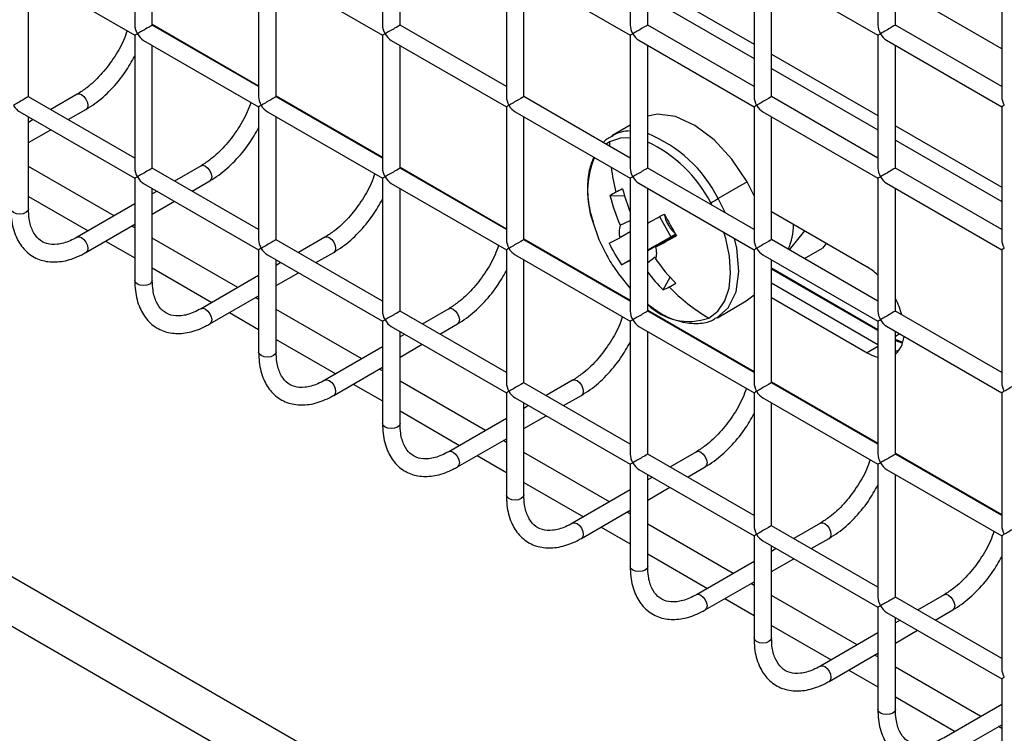
# Model space of a CAD drawing. Units: millimetres. Extents: x -1785 to 3274, y -834 to 2476.
# Drawn here: x 2412 to 2468, y 1980 to 2020 of the extents above; entities that cross this region are included whole.
import ezdxf

# ---------------------------------------------------------------- set-up
doc = ezdxf.new("R2010")
doc.units = ezdxf.units.MM

msp = doc.modelspace()

# ---------------------------------------------------------------- linework, layer by layer
at = {"color": 8, "linetype": 'Continuous', "lineweight": 25}
for p, q in [((2941.307, 1682.449), (2261.479, 2074.906)), ((2941.307, 1679.618), (2260.958, 2072.375)), ((2467.793, 2018.588), (2461.722, 2022.093)), ((2419.296, 2019.984), (2425.367, 2016.479)), ((2426.367, 2015.902), (2432.438, 2012.397)), ((2445.406, 2013.27), (2445.199, 2013.144)), ((2445.406, 2013.27), (2445.406, 2013.024)), ((2433.438, 2011.82), (2439.509, 2008.315)), ((2412.224, 2010.153), (2415.631, 2008.186)), ((2451.256, 2009.647), (2451.176, 2009.792)), ((2452.024, 2009.204), (2451.604, 2010.035)), ((2448.821, 2008.612), (2448.733, 2008.565)), ((2416.631, 2007.609), (2418.296, 2006.648)), ((2440.509, 2007.738), (2446.58, 2004.233)), ((2419.296, 2006.071), (2422.702, 2004.104)), ((2423.702, 2003.527), (2425.367, 2002.566)), ((2447.58, 2003.656), (2453.651, 2000.151)), ((2426.367, 2001.988), (2429.773, 2000.022)), ((2461.974, 2002.305), (2461.722, 2002.159)), ((2460.722, 2001.581), (2460.108, 2001.227)), ((2454.651, 1999.573), (2460.722, 1996.069)), ((2430.773, 1999.445), (2432.438, 1998.484)), ((2433.438, 1997.906), (2436.844, 1995.94)), ((2437.844, 1995.363), (2439.509, 1994.402)), ((2461.722, 1995.491), (2467.793, 1991.987)), ((2440.509, 1993.824), (2443.915, 1991.858)), ((2444.915, 1991.281), (2446.58, 1990.32)), ((2447.58, 1989.742), (2450.986, 1987.776)), ((2451.986, 1987.198), (2453.651, 1986.238)), ((2454.651, 1985.66), (2458.057, 1983.694)), ((2459.057, 1983.116), (2460.722, 1982.156)), ((2461.722, 1981.578), (2465.128, 1979.612))]:
    msp.add_line(p, q, dxfattribs=at)
at = {"color": 7, "linetype": 'Continuous', "lineweight": 25}
for p, q in [((2418.296, 2027.52), (2418.296, 2019.932)), ((2432.438, 2027.522), (2432.438, 2019.934)), ((2446.58, 2027.523), (2446.58, 2019.935)), ((2460.722, 2027.524), (2460.722, 2019.936)), ((2419.296, 2019.932), (2419.296, 2026.943)), ((2433.438, 2019.934), (2433.438, 2026.944)), ((2447.58, 2019.935), (2447.58, 2026.946)), ((2461.722, 2019.936), (2461.722, 2026.947)), ((2425.367, 2023.438), (2425.367, 2015.85)), ((2439.509, 2023.44), (2439.509, 2015.852)), ((2453.651, 2023.441), (2453.651, 2015.853)), ((2467.793, 2023.442), (2467.793, 2015.854)), ((2411.725, 2023.148), (2418.296, 2019.355)), ((2412.224, 2015.849), (2412.224, 2022.86)), ((2425.867, 2023.15), (2432.438, 2019.356)), ((2426.367, 2015.85), (2426.367, 2022.861)), ((2440.009, 2023.151), (2446.58, 2019.358)), ((2440.509, 2015.852), (2440.509, 2022.862)), ((2454.151, 2023.152), (2460.722, 2019.359)), ((2454.651, 2015.853), (2454.651, 2022.864)), ((2447.58, 2022.356), (2453.651, 2018.851)), ((2447.58, 2021.539), (2453.651, 2018.034)), ((2425.367, 2016.428), (2419.296, 2019.932)), ((2439.509, 2016.429), (2433.438, 2019.934)), ((2453.651, 2016.43), (2447.58, 2019.935)), ((2467.793, 2016.432), (2461.722, 2019.936)), ((2418.296, 2019.355), (2418.296, 2011.767)), ((2432.438, 2019.356), (2432.438, 2011.768)), ((2446.58, 2019.358), (2446.58, 2011.77)), ((2460.722, 2019.359), (2460.722, 2011.771)), ((2418.796, 2019.066), (2425.367, 2015.273)), ((2419.296, 2011.767), (2419.296, 2018.778)), ((2432.938, 2019.068), (2439.509, 2015.274)), ((2433.438, 2011.768), (2433.438, 2018.779)), ((2447.08, 2019.069), (2453.651, 2015.276)), ((2447.58, 2011.77), (2447.58, 2018.78)), ((2461.222, 2019.07), (2467.793, 2015.277)), ((2461.722, 2011.771), (2461.722, 2018.782)), ((2454.651, 2018.274), (2460.722, 2014.769)), ((2454.651, 2017.457), (2460.722, 2013.952)), ((2415.01, 2015.992), (2413.494, 2015.116)), ((2418.296, 2012.344), (2412.224, 2015.849)), ((2432.438, 2012.346), (2426.367, 2015.85)), ((2446.58, 2012.347), (2440.509, 2015.852)), ((2460.722, 2012.348), (2454.651, 2015.853)), ((2411.725, 2014.983), (2418.296, 2011.19)), ((2414.494, 2014.539), (2415.51, 2015.126)), ((2425.367, 2015.273), (2425.367, 2007.685)), ((2425.867, 2014.984), (2432.438, 2011.191)), ((2439.509, 2015.274), (2439.509, 2007.686)), ((2440.009, 2014.986), (2446.58, 2011.192)), ((2453.651, 2015.276), (2453.651, 2007.688)), ((2454.151, 2014.987), (2460.722, 2011.194)), ((2467.793, 2015.277), (2467.793, 2007.689)), ((2412.224, 2009.436), (2412.224, 2014.694)), ((2412.494, 2014.539), (2412.224, 2014.384)), ((2426.367, 2007.685), (2426.367, 2014.696)), ((2440.509, 2007.686), (2440.509, 2014.697)), ((2446.58, 2014.218), (2445.535, 2013.611)), ((2454.651, 2007.688), (2454.651, 2014.698)), ((2461.722, 2014.192), (2467.793, 2010.687)), ((2412.224, 2013.229), (2413.494, 2013.962)), ((2461.722, 2013.375), (2467.793, 2009.87)), ((2417.11, 2009.04), (2412.224, 2011.86)), ((2425.367, 2008.262), (2419.296, 2011.767)), ((2422.081, 2011.91), (2420.565, 2011.034)), ((2439.509, 2008.264), (2433.438, 2011.768)), ((2453.651, 2008.265), (2447.58, 2011.77)), ((2467.793, 2008.266), (2461.722, 2011.771)), ((2418.296, 2011.19), (2418.296, 2005.354)), ((2418.796, 2010.901), (2425.367, 2007.108)), ((2421.565, 2010.457), (2422.581, 2011.044)), ((2432.438, 2011.191), (2432.438, 2003.603)), ((2432.938, 2010.902), (2439.509, 2007.109)), ((2446.58, 2011.192), (2446.58, 2003.604)), ((2447.08, 2010.904), (2453.651, 2007.11)), ((2453.249, 2010.989), (2451.604, 2010.035)), ((2453.651, 2010.196), (2453.249, 2010.989)), ((2460.722, 2011.194), (2460.722, 2003.606)), ((2461.222, 2010.905), (2467.793, 2007.112)), ((2419.296, 2005.354), (2419.296, 2010.612)), ((2419.565, 2010.457), (2419.296, 2010.302)), ((2433.438, 2003.603), (2433.438, 2010.614)), ((2447.58, 2003.604), (2447.58, 2010.615)), ((2461.722, 2003.606), (2461.722, 2010.616)), ((2418.296, 2009.724), (2415.01, 2007.828)), ((2419.296, 2009.147), (2420.565, 2009.88)), ((2445.426, 2010.204), (2446.261, 2010.183)), ((2412.224, 2009.442), (2412.224, 2009.436)), ((2460.108, 2006.126), (2454.651, 2009.277)), ((2415.51, 2006.962), (2418.296, 2008.57)), ((2446.003, 2008.511), (2446.58, 2008.773)), ((2448.259, 2009.002), (2448.905, 2007.853)), ((2418.296, 2008.355), (2418.11, 2008.462)), ((2446.58, 2008.135), (2445.99, 2007.795)), ((2447.58, 2007.074), (2449.19, 2008.004)), ((2456.536, 2008.189), (2455.655, 2007.108)), ((2424.181, 2004.958), (2419.296, 2007.778)), ((2432.438, 2004.18), (2426.367, 2007.685)), ((2429.152, 2007.828), (2427.636, 2006.952)), ((2446.58, 2004.181), (2440.509, 2007.686)), ((2447.58, 2007.103), (2448.905, 2007.853)), ((2449.203, 2007.95), (2448.05, 2007.277)), ((2449.177, 2007.997), (2448.905, 2007.853)), ((2460.722, 2004.183), (2454.651, 2007.688)), ((2457.776, 2007.473), (2457.561, 2007.209)), ((2425.367, 2007.108), (2425.367, 2001.272)), ((2428.636, 2006.375), (2429.652, 2006.962)), ((2439.509, 2007.109), (2439.509, 1999.521)), ((2453.651, 2007.11), (2453.651, 1999.522)), ((2456.523, 2006.607), (2457.561, 2007.209)), ((2467.793, 2007.112), (2467.793, 1999.523)), ((2425.867, 2006.819), (2432.438, 2003.025)), ((2426.367, 2001.272), (2426.367, 2006.53)), ((2426.636, 2006.375), (2426.367, 2006.22)), ((2440.009, 2006.82), (2446.58, 2003.027)), ((2440.509, 1999.521), (2440.509, 2006.532)), ((2446.076, 2006.251), (2446.58, 2006.536)), ((2448.011, 2006.682), (2447.58, 2006.371)), ((2454.151, 2006.822), (2460.722, 2003.028)), ((2454.651, 1999.522), (2454.651, 2006.533)), ((2426.367, 2005.065), (2427.636, 2005.798)), ((2460.722, 2002.548), (2454.651, 2006.053)), ((2460.722, 2002.506), (2454.651, 2006.01)), ((2419.295, 2005.36), (2419.296, 2005.354)), ((2425.367, 2005.642), (2422.081, 2003.746)), ((2448.458, 2004.815), (2448.857, 2005.543)), ((2460.722, 2001.689), (2454.651, 2005.194)), ((2422.581, 2002.879), (2425.367, 2004.488)), ((2425.367, 2004.273), (2425.181, 2004.38)), ((2451.559, 2003.233), (2453.204, 2004.188)), ((2453.204, 2004.188), (2453.651, 2004.54)), ((2454.651, 2004.377), (2460.108, 2001.227)), ((2431.252, 2000.876), (2426.367, 2003.696)), ((2439.509, 2000.098), (2433.438, 2003.603)), ((2436.223, 2003.746), (2434.707, 2002.87)), ((2453.651, 2000.099), (2447.58, 2003.604)), ((2467.793, 2000.101), (2461.722, 2003.606)), ((2432.438, 2003.025), (2432.438, 1997.19)), ((2446.58, 2003.027), (2446.58, 1995.439)), ((2460.722, 2003.028), (2460.722, 1995.44)), ((2432.938, 2002.737), (2439.509, 1998.943)), ((2433.438, 1997.19), (2433.438, 2002.448)), ((2435.707, 2002.293), (2436.723, 2002.879)), ((2447.08, 2002.738), (2453.651, 1998.945)), ((2447.58, 1995.439), (2447.58, 2002.45)), ((2461.222, 2002.739), (2467.793, 1998.946)), ((2461.722, 1995.44), (2461.722, 2002.451)), ((2433.707, 2002.293), (2433.438, 2002.137)), ((2462.147, 2001.821), (2461.722, 2001.978)), ((2426.367, 2001.278), (2426.367, 2001.272)), ((2432.438, 2001.56), (2429.152, 1999.664)), ((2433.438, 2000.983), (2434.707, 2001.716)), ((2429.652, 1998.797), (2432.438, 2000.406)), ((2432.438, 2000.191), (2432.252, 2000.298)), ((2438.323, 1996.794), (2433.438, 1999.614)), ((2443.294, 1999.664), (2441.778, 1998.788)), ((2446.58, 1996.016), (2440.509, 1999.521)), ((2460.722, 1996.017), (2454.651, 1999.522)), ((2439.509, 1998.943), (2439.509, 1993.108)), ((2440.009, 1998.655), (2446.58, 1994.861)), ((2442.778, 1998.211), (2443.794, 1998.797)), ((2453.651, 1998.945), (2453.651, 1991.357)), ((2454.151, 1998.656), (2460.722, 1994.863)), ((2467.793, 1998.946), (2467.793, 1991.358)), ((2440.509, 1993.108), (2440.509, 1998.366)), ((2440.778, 1998.211), (2440.509, 1998.055)), ((2454.651, 1991.357), (2454.651, 1998.367)), ((2439.509, 1997.478), (2436.223, 1995.581)), ((2440.509, 1996.901), (2441.778, 1997.633)), ((2433.438, 1997.196), (2433.438, 1997.19)), ((2436.723, 1994.715), (2439.509, 1996.323)), ((2439.509, 1996.109), (2439.323, 1996.216)), ((2445.394, 1992.712), (2440.509, 1995.532)), ((2453.651, 1991.934), (2447.58, 1995.439)), ((2450.365, 1995.581), (2448.849, 1994.706)), ((2467.793, 1991.935), (2461.722, 1995.44)), ((2446.58, 1994.861), (2446.58, 1989.026)), ((2447.08, 1994.573), (2453.651, 1990.779)), ((2449.849, 1994.129), (2450.865, 1994.715)), ((2460.722, 1994.863), (2460.722, 1987.275)), ((2461.222, 1994.574), (2467.793, 1990.781)), ((2447.58, 1989.026), (2447.58, 1994.284)), ((2447.849, 1994.129), (2447.58, 1993.973)), ((2461.722, 1987.275), (2461.722, 1994.285)), ((2446.58, 1993.396), (2443.294, 1991.499)), ((2447.58, 1992.819), (2448.849, 1993.551)), ((2440.509, 1993.114), (2440.509, 1993.108)), ((2443.794, 1990.633), (2446.58, 1992.241)), ((2446.58, 1992.027), (2446.394, 1992.134)), ((2452.465, 1988.63), (2447.58, 1991.45)), ((2460.722, 1987.852), (2454.651, 1991.357)), ((2457.436, 1991.499), (2455.92, 1990.624)), ((2453.651, 1990.779), (2453.651, 1984.944)), ((2456.92, 1990.047), (2457.936, 1990.633)), ((2467.793, 1990.781), (2467.793, 1983.193)), ((2454.151, 1990.491), (2460.722, 1986.697)), ((2454.651, 1984.944), (2454.651, 1990.202)), ((2454.92, 1990.047), (2454.651, 1989.891)), ((2454.651, 1988.737), (2455.92, 1989.469)), ((2447.58, 1989.032), (2447.58, 1989.026)), ((2453.651, 1989.314), (2450.365, 1987.417)), ((2450.865, 1986.551), (2453.651, 1988.159)), ((2453.651, 1987.945), (2453.465, 1988.052)), ((2459.536, 1984.548), (2454.651, 1987.368)), ((2467.793, 1983.77), (2461.722, 1987.275)), ((2464.507, 1987.417), (2462.991, 1986.542)), ((2460.722, 1986.697), (2460.722, 1980.862)), ((2461.222, 1986.409), (2467.793, 1982.615)), ((2461.722, 1980.862), (2461.722, 1986.12)), ((2463.991, 1985.965), (2465.007, 1986.551)), ((2461.991, 1985.965), (2461.722, 1985.809)), ((2460.722, 1985.232), (2457.436, 1983.335)), ((2461.722, 1984.655), (2462.991, 1985.387)), ((2454.651, 1984.95), (2454.651, 1984.944)), ((2457.936, 1982.469), (2460.722, 1984.077)), ((2460.722, 1983.863), (2460.536, 1983.97)), ((2466.607, 1980.466), (2461.722, 1983.286)), ((2467.793, 1982.615), (2467.793, 1976.78)), ((2467.793, 1981.15), (2464.507, 1979.253)), ((2461.722, 1980.868), (2461.722, 1980.862)), ((2465.007, 1978.387), (2467.793, 1979.995)), ((2467.793, 1979.781), (2467.607, 1979.888))]:
    msp.add_line(p, q, dxfattribs=at)
at = {"color": 8, "linetype": 'Continuous', "lineweight": 25, "flags": 128}
for points in [[(2415.01, 2015.992), (2415.125, 2016.014), (2415.26, 2015.967), (2415.395, 2015.858), (2415.51, 2015.703), (2415.587, 2015.526), (2415.614, 2015.355), (2415.587, 2015.214), (2415.51, 2015.126), (2415.51, 2015.126)], [(2446.58, 2013.498), (2446.034, 2013.476), (2445.406, 2013.27)], [(2422.081, 2011.91), (2422.196, 2011.932), (2422.331, 2011.885), (2422.466, 2011.776), (2422.581, 2011.621), (2422.658, 2011.444), (2422.685, 2011.272), (2422.658, 2011.132), (2422.581, 2011.044), (2422.581, 2011.044)], [(2412.224, 2009.436), (2412.186, 2009.326), (2412.078, 2009.232), (2411.916, 2009.17), (2411.724, 2009.148), (2411.533, 2009.17), (2411.371, 2009.232), (2411.263, 2009.326), (2411.224, 2009.436)], [(2451.065, 2003.212), (2451.584, 2003.611), (2451.975, 2004.188), (2452.222, 2004.921), (2452.316, 2005.782), (2452.253, 2006.737), (2452.035, 2007.749), (2451.925, 2008.106)], [(2415.012, 2007.829), (2415.125, 2007.85), (2415.26, 2007.803), (2415.395, 2007.694), (2415.51, 2007.539), (2415.587, 2007.362), (2415.614, 2007.19), (2415.587, 2007.05), (2415.51, 2006.962), (2415.51, 2006.961)], [(2429.152, 2007.828), (2429.267, 2007.85), (2429.402, 2007.803), (2429.537, 2007.694), (2429.652, 2007.539), (2429.729, 2007.362), (2429.756, 2007.19), (2429.729, 2007.05), (2429.652, 2006.962), (2429.652, 2006.962)], [(2451.513, 2003.207), (2452.18, 2003.789), (2452.623, 2004.701), (2452.789, 2005.865), (2452.666, 2007.204), (2452.541, 2007.751)], [(2419.296, 2005.354), (2419.257, 2005.244), (2419.149, 2005.15), (2418.987, 2005.088), (2418.796, 2005.066), (2418.604, 2005.088), (2418.442, 2005.15), (2418.334, 2005.244), (2418.296, 2005.354)], [(2422.083, 2003.747), (2422.196, 2003.768), (2422.331, 2003.721), (2422.466, 2003.612), (2422.581, 2003.457), (2422.658, 2003.28), (2422.685, 2003.108), (2422.658, 2002.968), (2422.581, 2002.88), (2422.581, 2002.879)], [(2436.223, 2003.746), (2436.338, 2003.768), (2436.473, 2003.721), (2436.609, 2003.612), (2436.723, 2003.457), (2436.8, 2003.28), (2436.827, 2003.108), (2436.8, 2002.968), (2436.723, 2002.88), (2436.723, 2002.879)], [(2426.367, 2001.272), (2426.329, 2001.162), (2426.22, 2001.068), (2426.058, 2001.005), (2425.867, 2000.984), (2425.675, 2001.005), (2425.513, 2001.068), (2425.405, 2001.162), (2425.367, 2001.272)], [(2429.154, 1999.665), (2429.267, 1999.686), (2429.402, 1999.639), (2429.537, 1999.53), (2429.652, 1999.375), (2429.729, 1999.198), (2429.756, 1999.026), (2429.729, 1998.886), (2429.652, 1998.797), (2429.652, 1998.797)], [(2443.294, 1999.664), (2443.409, 1999.686), (2443.544, 1999.639), (2443.68, 1999.53), (2443.794, 1999.375), (2443.871, 1999.198), (2443.898, 1999.026), (2443.871, 1998.886), (2443.794, 1998.797), (2443.794, 1998.797)], [(2433.438, 1997.19), (2433.4, 1997.08), (2433.291, 1996.986), (2433.129, 1996.923), (2432.938, 1996.901), (2432.746, 1996.923), (2432.584, 1996.986), (2432.476, 1997.08), (2432.438, 1997.19)], [(2436.225, 1995.583), (2436.338, 1995.604), (2436.473, 1995.557), (2436.609, 1995.448), (2436.723, 1995.293), (2436.8, 1995.116), (2436.827, 1994.944), (2436.8, 1994.804), (2436.723, 1994.715), (2436.723, 1994.715)], [(2450.365, 1995.581), (2450.48, 1995.604), (2450.615, 1995.557), (2450.751, 1995.448), (2450.865, 1995.293), (2450.942, 1995.116), (2450.969, 1994.944), (2450.942, 1994.804), (2450.865, 1994.715), (2450.865, 1994.715)], [(2440.509, 1993.108), (2440.471, 1992.998), (2440.362, 1992.904), (2440.2, 1992.841), (2440.009, 1992.819), (2439.817, 1992.841), (2439.655, 1992.904), (2439.547, 1992.998), (2439.509, 1993.108)], [(2443.296, 1991.501), (2443.409, 1991.522), (2443.544, 1991.475), (2443.68, 1991.365), (2443.794, 1991.211), (2443.871, 1991.034), (2443.898, 1990.862), (2443.871, 1990.722), (2443.794, 1990.633), (2443.794, 1990.633)], [(2457.436, 1991.499), (2457.551, 1991.522), (2457.686, 1991.475), (2457.822, 1991.365), (2457.936, 1991.211), (2458.013, 1991.034), (2458.04, 1990.862), (2458.013, 1990.722), (2457.936, 1990.633), (2457.936, 1990.633)], [(2447.58, 1989.026), (2447.542, 1988.916), (2447.433, 1988.822), (2447.271, 1988.759), (2447.08, 1988.737), (2446.888, 1988.759), (2446.726, 1988.822), (2446.618, 1988.916), (2446.58, 1989.026)], [(2450.367, 1987.419), (2450.48, 1987.44), (2450.615, 1987.393), (2450.751, 1987.283), (2450.865, 1987.129), (2450.942, 1986.952), (2450.969, 1986.78), (2450.942, 1986.64), (2450.865, 1986.551), (2450.865, 1986.551)], [(2464.507, 1987.417), (2464.622, 1987.44), (2464.757, 1987.393), (2464.893, 1987.283), (2465.007, 1987.129), (2465.084, 1986.952), (2465.111, 1986.78), (2465.084, 1986.64), (2465.007, 1986.551), (2465.007, 1986.551)], [(2454.651, 1984.944), (2454.613, 1984.834), (2454.504, 1984.74), (2454.342, 1984.677), (2454.151, 1984.655), (2453.96, 1984.677), (2453.797, 1984.74), (2453.689, 1984.834), (2453.651, 1984.944)], [(2457.438, 1983.336), (2457.551, 1983.358), (2457.686, 1983.311), (2457.822, 1983.201), (2457.936, 1983.047), (2458.013, 1982.87), (2458.04, 1982.698), (2458.013, 1982.558), (2457.936, 1982.469), (2457.936, 1982.469)], [(2461.722, 1980.862), (2461.684, 1980.751), (2461.575, 1980.658), (2461.413, 1980.595), (2461.222, 1980.573), (2461.031, 1980.595), (2460.868, 1980.658), (2460.76, 1980.751), (2460.722, 1980.862)]]:
    msp.add_lwpolyline(points, dxfattribs=at)
at = {"color": 7, "linetype": 'Continuous', "lineweight": 25, "flags": 128}
for points in [[(2453.249, 2010.989), (2452.383, 2012.287), (2451.368, 2013.387), (2450.273, 2014.214), (2449.173, 2014.711), (2448.141, 2014.844), (2447.58, 2014.743)], [(2444.442, 2008.71), (2444.799, 2007.701), (2445.125, 2007.004)], [(2445.618, 2006.154), (2445.903, 2005.739), (2446.58, 2004.906)]]:
    msp.add_lwpolyline(points, dxfattribs=at)
at = {"color": 8, "linetype": 'Continuous', "lineweight": 25}
for centre, radius, start, end in [((2446.605, 2011.716), 2.177, 90.6503, 118.0384), ((2444.668, 2006.54), 7.767, 26.7386, 67.9817), ((2444.35, 2006.312), 7.662, 27.0135, 65.0685), ((2449.26, 2010.419), 5.113, 157.5399, 199.5319), ((2456.894, 2013.273), 11.494, 187.2607, 194.4954), ((2449.938, 2006.382), 3.364, 225.4877, 289.5592)]:
    msp.add_arc(centre, radius, start, end, dxfattribs=at)
at = {"color": 7, "linetype": 'Continuous', "lineweight": 25}
for centre, radius, start, end in [((2448.944, 2004.349), 6.831, 117.7282, 121.0015), ((2449.966, 2002.411), 9.022, 115.0247, 117.7438), ((2457.699, 2013.573), 11.929, 194.5009, 201.2382), ((2457.019, 2013.205), 11.974, 194.5108, 203.0798), ((2438.777, 2032.196), 25.607, 298.9624, 300.0633), ((2342.927, 2203.221), 220.943, 298.27237, 298.55299), ((2450.514, 2009.578), 2.049, 192.3531, 209.6377), ((2467.003, 2018.728), 20.807, 207.4077, 211.3179), ((2450.527, 2009.559), 2.051, 208.9976, 228.0057), ((2447.313, 2008.13), 1.365, 163.8279, 194.2305), ((2452.655, 2008.48), 3.242, 335.52, 1.378), ((2433.06, 2032.76), 28.115, 295.9903, 297.3825), ((2454.423, 2011.762), 10.002, 205.2931, 213.4326), ((2347.169, 2195.444), 213.504, 298.19685, 298.55614), ((2454.01, 2011.593), 10, 207.3193, 212.952), ((2446.727, 2006.941), 1.365, 343.8279, 14.2305), ((2434.51, 2029.996), 26.412, 295.9701, 297.1918), ((2457.626, 2013.44), 11.801, 215.6562, 224.3091), ((2456.854, 2013.014), 11.735, 217.7907, 224.3233), ((2445.134, 2011.937), 7.862, 297.8741, 300.9902), ((2445.999, 2010.297), 6.008, 294.162, 297.8904), ((2456.588, 2012.552), 10.851, 224.2019, 239.3999)]:
    msp.add_arc(centre, radius, start, end, dxfattribs=at)
for centre, major_axis, ratio, start_param, end_param in [((2418.796, 2019.644), (-0.354, 0.612), 0.577335, 0.785358, 1.570756), ((2418.796, 2019.644), (0.5, 0.289), 0.00007, 0.000041, 2.356154), ((2432.938, 2019.645), (-0.354, 0.612), 0.577335, 0.785358, 1.570756), ((2432.938, 2019.645), (0.5, 0.289), 0.00007, 0.000041, 2.356154), ((2447.08, 2019.646), (-0.354, 0.612), 0.577335, 0.785358, 1.570756), ((2447.08, 2019.646), (0.5, 0.289), 0.00007, 0.000041, 2.356154), ((2461.222, 2019.648), (-0.354, 0.612), 0.577335, 0.785358, 1.570756), ((2461.222, 2019.648), (0.5, 0.289), 0.00007, 0.000041, 2.356154), ((2418.796, 2019.644), (0.5, 0.289), 0.00007, 2.356154, 3.141552), ((2418.796, 2019.644), (-0.354, 0.612), 0.577335, 1.570756, 2.356235), ((2432.938, 2019.645), (0.5, 0.289), 0.00007, 2.356154, 3.141552), ((2432.938, 2019.645), (-0.354, 0.612), 0.577335, 1.570756, 2.356235), ((2447.08, 2019.646), (0.5, 0.289), 0.00007, 2.356154, 3.141552), ((2447.08, 2019.646), (-0.354, 0.612), 0.577335, 1.570756, 2.356235), ((2461.222, 2019.648), (0.5, 0.289), 0.00007, 2.356154, 3.141552), ((2461.222, 2019.648), (-0.354, 0.612), 0.577335, 1.570756, 2.356235), ((2411.724, 2015.56), (0.5, 0.289), 0.00007, 0.000041, 2.356154), ((2411.724, 2015.56), (-0.354, 0.612), 0.577335, 1.570756, 2.356235), ((2425.867, 2015.562), (-0.354, 0.612), 0.577335, 0.785358, 1.570756), ((2425.867, 2015.562), (0.5, 0.289), 0.00007, 2.356154, 3.141552), ((2425.867, 2015.562), (0.5, 0.289), 0.00007, 0.000041, 2.356154), ((2425.867, 2015.562), (-0.354, 0.612), 0.577335, 1.570756, 2.356235), ((2440.009, 2015.563), (-0.354, 0.612), 0.577335, 0.785358, 1.570756), ((2440.009, 2015.563), (0.5, 0.289), 0.00007, 2.356154, 3.141552), ((2440.009, 2015.563), (0.5, 0.289), 0.00007, 0.000041, 2.356154), ((2440.009, 2015.563), (-0.354, 0.612), 0.577335, 1.570756, 2.356235), ((2454.151, 2015.564), (-0.354, 0.612), 0.577335, 0.785358, 1.570756), ((2454.151, 2015.564), (0.5, 0.289), 0.00007, 2.356154, 3.141552), ((2454.151, 2015.564), (0.5, 0.289), 0.00007, 0.000041, 2.356154), ((2454.151, 2015.564), (-0.354, 0.612), 0.577335, 1.570756, 2.356235), ((2468.293, 2015.566), (-0.354, 0.612), 0.577335, 0.785358, 1.570756), ((2468.293, 2015.566), (0.5, 0.289), 0.00007, 2.356154, 3.141552), ((2418.796, 2011.478), (-0.354, 0.612), 0.577335, 0.785358, 1.570756), ((2418.796, 2011.478), (0.5, 0.289), 0.00007, 0.000041, 2.356154), ((2432.938, 2011.48), (-0.354, 0.612), 0.577335, 0.785358, 1.570756), ((2432.938, 2011.48), (0.5, 0.289), 0.00007, 0.000041, 2.356154), ((2447.08, 2011.481), (-0.354, 0.612), 0.577335, 0.785358, 1.570756), ((2447.08, 2011.481), (0.5, 0.289), 0.00007, 0.000041, 2.356154), ((2461.222, 2011.482), (-0.354, 0.612), 0.577335, 0.785358, 1.570756), ((2461.222, 2011.482), (0.5, 0.289), 0.00007, 0.000041, 2.356154), ((2418.796, 2011.478), (0.5, 0.289), 0.00007, 2.356154, 3.141552), ((2418.796, 2011.478), (-0.354, 0.612), 0.577335, 1.570756, 2.356235), ((2432.938, 2011.48), (0.5, 0.289), 0.00007, 2.356154, 3.141552), ((2432.938, 2011.48), (-0.354, 0.612), 0.577335, 1.570756, 2.356235), ((2447.08, 2011.481), (0.5, 0.289), 0.00007, 2.356154, 3.141552), ((2447.08, 2011.481), (-0.354, 0.612), 0.577335, 1.570756, 2.356235), ((2461.222, 2011.482), (0.5, 0.289), 0.00007, 2.356154, 3.141552), ((2461.222, 2011.482), (-0.354, 0.612), 0.577335, 1.570756, 2.356235), ((2425.867, 2007.396), (-0.354, 0.612), 0.577335, 0.785358, 1.570756), ((2425.867, 2007.396), (0.5, 0.289), 0.00007, 0.000041, 2.356154), ((2440.009, 2007.398), (-0.354, 0.612), 0.577335, 0.785358, 1.570756), ((2440.009, 2007.398), (0.5, 0.289), 0.00007, 0.000041, 2.356154), ((2454.151, 2007.399), (-0.354, 0.612), 0.577335, 0.785358, 1.570756), ((2454.151, 2007.399), (0.5, 0.289), 0.00007, 0.000041, 2.356154), ((2468.293, 2007.4), (-0.354, 0.612), 0.577335, 0.785358, 1.570756), ((2425.867, 2007.396), (0.5, 0.289), 0.00007, 2.356154, 3.141552), ((2425.867, 2007.396), (-0.354, 0.612), 0.577335, 1.570756, 2.356235), ((2440.009, 2007.398), (0.5, 0.289), 0.00007, 2.356154, 3.141552), ((2440.009, 2007.398), (-0.354, 0.612), 0.577335, 1.570756, 2.356235), ((2454.151, 2007.399), (0.5, 0.289), 0.00007, 2.356154, 3.141552), ((2454.151, 2007.399), (-0.354, 0.612), 0.577335, 1.570756, 2.356235), ((2468.293, 2007.4), (0.5, 0.289), 0.00007, 2.356154, 3.141552), ((2460.108, 2003.677), (-1.5, 2.598), 0.577382, 5.20436, 5.497865), ((2460.108, 2003.677), (-1.5, 2.598), 0.577382, 4.286001, 4.633454), ((2432.938, 2003.314), (-0.354, 0.612), 0.577335, 0.785358, 1.570756), ((2432.938, 2003.314), (0.5, 0.289), 0.00007, 0.000041, 2.356154), ((2447.08, 2003.316), (-0.354, 0.612), 0.577335, 0.785358, 1.570756), ((2447.08, 2003.316), (0.5, 0.289), 0.00007, 0.000041, 2.356154), ((2461.222, 2003.317), (-0.354, 0.612), 0.577335, 0.785358, 1.570756), ((2461.222, 2003.317), (0.5, 0.289), 0.00007, 0.000041, 2.356154), ((2432.938, 2003.314), (0.5, 0.289), 0.00007, 2.356154, 3.141552), ((2432.938, 2003.314), (-0.354, 0.612), 0.577335, 1.570756, 2.356235), ((2447.08, 2003.316), (0.5, 0.289), 0.00007, 2.356154, 3.141552), ((2447.08, 2003.316), (-0.354, 0.612), 0.577335, 1.570756, 2.356235), ((2461.222, 2003.317), (0.5, 0.289), 0.00007, 2.356154, 3.141552), ((2461.222, 2003.317), (-0.354, 0.612), 0.577335, 1.570756, 2.356235), ((2460.108, 2003.677), (-1.5, 2.598), 0.577382, 3.220682, 3.806685), ((2461.522, 2004.493), (-1.5, 2.598), 0.577382, 2.450457, 2.65075), ((2460.815, 2004.085), (-1.5, 2.598), 0.577382, 2.789017, 2.903669), ((2460.815, 2004.085), (-1.5, 2.598), 0.577382, 2.797864, 2.903669), ((2460.108, 2003.677), (-1.5, 2.598), 0.577382, 2.356272, 2.649776), ((2440.009, 1999.232), (-0.354, 0.612), 0.577335, 0.785358, 1.570756), ((2440.009, 1999.232), (0.5, 0.289), 0.00007, 2.356154, 3.141552), ((2440.009, 1999.232), (0.5, 0.289), 0.00007, 0.000041, 2.356154), ((2440.009, 1999.232), (-0.354, 0.612), 0.577335, 1.570756, 2.356235), ((2454.151, 1999.233), (-0.354, 0.612), 0.577335, 0.785358, 1.570756), ((2454.151, 1999.233), (0.5, 0.289), 0.00007, 2.356154, 3.141552), ((2454.151, 1999.233), (0.5, 0.289), 0.00007, 0.000041, 2.356154), ((2454.151, 1999.233), (-0.354, 0.612), 0.577335, 1.570756, 2.356235), ((2468.293, 1999.235), (-0.354, 0.612), 0.577335, 0.785358, 1.570756), ((2468.293, 1999.235), (0.5, 0.289), 0.00007, 2.356154, 3.141552), ((2468.293, 1999.235), (0.5, 0.289), 0.00007, 0.000041, 2.356154), ((2447.08, 1995.15), (-0.354, 0.612), 0.577335, 0.785358, 1.570756), ((2447.08, 1995.15), (0.5, 0.289), 0.00007, 0.000041, 2.356154), ((2461.222, 1995.151), (-0.354, 0.612), 0.577335, 0.785358, 1.570756), ((2461.222, 1995.151), (0.5, 0.289), 0.00007, 0.000041, 2.356154), ((2447.08, 1995.15), (0.5, 0.289), 0.00007, 2.356154, 3.141552), ((2447.08, 1995.15), (-0.354, 0.612), 0.577335, 1.570756, 2.356235), ((2461.222, 1995.151), (0.5, 0.289), 0.00007, 2.356154, 3.141552), ((2461.222, 1995.151), (-0.354, 0.612), 0.577335, 1.570756, 2.356235), ((2454.151, 1991.068), (-0.354, 0.612), 0.577335, 0.785358, 1.570756), ((2454.151, 1991.068), (0.5, 0.289), 0.00007, 0.000041, 2.356154), ((2468.293, 1991.069), (-0.354, 0.612), 0.577335, 0.785358, 1.570756), ((2468.293, 1991.069), (0.5, 0.289), 0.00007, 0.000041, 2.356154), ((2454.151, 1991.068), (0.5, 0.289), 0.00007, 2.356154, 3.141552), ((2454.151, 1991.068), (-0.354, 0.612), 0.577335, 1.570756, 2.356235), ((2468.293, 1991.069), (0.5, 0.289), 0.00007, 2.356154, 3.141552), ((2461.222, 1986.986), (-0.354, 0.612), 0.577335, 0.785358, 1.570756), ((2461.222, 1986.986), (0.5, 0.289), 0.00007, 0.000041, 2.356154), ((2461.222, 1986.986), (0.5, 0.289), 0.00007, 2.356154, 3.141552), ((2461.222, 1986.986), (-0.354, 0.612), 0.577335, 1.570756, 2.356235), ((2468.293, 1982.904), (-0.354, 0.612), 0.577335, 0.785358, 1.570756), ((2468.293, 1982.904), (0.5, 0.289), 0.00007, 2.356154, 3.141552)]:
    msp.add_ellipse(centre, major_axis=major_axis, ratio=ratio, start_param=start_param, end_param=end_param, dxfattribs=at)
for points, knots in [([(2417.855, 2019.609), (2417.791, 2019.427), (2417.598, 2018.882), (2417.081, 2018.003), (2416.364, 2017.073), (2415.644, 2016.395), (2415.192, 2016.107), (2415.01, 2015.992)], [0, 0, 0, 0, 0.1207001, 0.3607853, 0.6009789, 0.8400141, 1, 1, 1, 1]), ([(2415.51, 2015.126), (2415.68, 2015.231), (2416.17, 2015.536), (2416.944, 2016.231), (2417.73, 2017.16), (2418.121, 2017.853), (2418.296, 2018.161)], [0, 0, 0, 0, 0.159311, 0.45969, 0.759544, 1, 1, 1, 1]), ([(2424.926, 2015.527), (2424.862, 2015.345), (2424.669, 2014.799), (2424.152, 2013.921), (2423.435, 2012.991), (2422.715, 2012.313), (2422.263, 2012.025), (2422.081, 2011.91)], [0, 0, 0, 0, 0.1207, 0.360785, 0.600979, 0.840014, 1, 1, 1, 1]), ([(2422.581, 2011.044), (2422.751, 2011.149), (2423.241, 2011.454), (2424.015, 2012.149), (2424.801, 2013.078), (2425.192, 2013.771), (2425.367, 2014.079)], [0, 0, 0, 0, 0.159311, 0.45969, 0.759544, 1, 1, 1, 1]), ([(2445.604, 2013.612), (2445.406, 2013.524), (2445.195, 2013.43), (2445.06, 2013.242), (2445.051, 2013.229)], [0, 0, 0, 0, 0.933363, 1, 1, 1, 1]), ([(2444.499, 2012.393), (2444.402, 2012.154), (2444.182, 2011.612), (2444.12, 2010.576), (2444.202, 2009.568), (2444.4, 2008.929), (2444.467, 2008.712)], [0, 0, 0, 0, 0.235652, 0.53526, 0.841817, 1, 1, 1, 1]), ([(2431.997, 2011.445), (2431.933, 2011.263), (2431.74, 2010.717), (2431.223, 2009.839), (2430.507, 2008.909), (2429.786, 2008.231), (2429.334, 2007.943), (2429.152, 2007.828)], [0, 0, 0, 0, 0.1207, 0.360785, 0.600979, 0.840014, 1, 1, 1, 1]), ([(2429.652, 2006.962), (2429.822, 2007.067), (2430.312, 2007.372), (2431.086, 2008.067), (2431.872, 2008.996), (2432.264, 2009.689), (2432.438, 2009.997)], [0, 0, 0, 0, 0.159311, 0.45969, 0.759544, 1, 1, 1, 1]), ([(2411.224, 2009.436), (2411.231, 2009.242), (2411.251, 2008.676), (2411.465, 2007.877), (2411.938, 2007.11), (2412.614, 2006.595), (2413.444, 2006.374), (2414.339, 2006.446), (2415.037, 2006.699), (2415.428, 2006.916), (2415.51, 2006.962)], [0, 0, 0, 0, 0.082269, 0.238902, 0.378311, 0.527096, 0.67005, 0.812685, 0.960718, 1, 1, 1, 1]), ([(2415.01, 2007.828), (2414.873, 2007.755), (2414.474, 2007.543), (2413.855, 2007.385), (2413.249, 2007.433), (2412.793, 2007.687), (2412.446, 2008.161), (2412.253, 2008.774), (2412.233, 2009.247), (2412.224, 2009.436)], [0, 0, 0, 0, 0.084483, 0.246208, 0.408727, 0.579242, 0.741007, 0.896291, 1, 1, 1, 1]), ([(2439.068, 2007.363), (2439.004, 2007.181), (2438.811, 2006.635), (2438.294, 2005.757), (2437.578, 2004.827), (2436.857, 2004.149), (2436.405, 2003.861), (2436.223, 2003.746)], [0, 0, 0, 0, 0.1207, 0.360785, 0.600979, 0.840014, 1, 1, 1, 1]), ([(2436.723, 2002.879), (2436.893, 2002.985), (2437.383, 2003.29), (2438.157, 2003.985), (2438.943, 2004.914), (2439.335, 2005.607), (2439.509, 2005.915)], [0, 0, 0, 0, 0.159311, 0.45969, 0.759544, 1, 1, 1, 1]), ([(2418.296, 2005.354), (2418.302, 2005.159), (2418.322, 2004.594), (2418.536, 2003.795), (2419.009, 2003.028), (2419.685, 2002.513), (2420.515, 2002.292), (2421.41, 2002.364), (2422.108, 2002.617), (2422.499, 2002.834), (2422.581, 2002.879)], [0, 0, 0, 0, 0.082269, 0.238902, 0.378311, 0.527096, 0.67005, 0.812685, 0.960718, 1, 1, 1, 1]), ([(2422.081, 2003.746), (2421.944, 2003.673), (2421.545, 2003.46), (2420.926, 2003.303), (2420.32, 2003.351), (2419.865, 2003.605), (2419.517, 2004.079), (2419.324, 2004.692), (2419.304, 2005.165), (2419.296, 2005.354)], [0, 0, 0, 0, 0.084483, 0.246208, 0.408727, 0.579242, 0.741007, 0.896291, 1, 1, 1, 1]), ([(2447.58, 2003.998), (2447.863, 2003.791), (2448.48, 2003.341), (2449.47, 2002.96), (2450.432, 2002.87), (2451.132, 2002.977), (2451.423, 2003.184), (2451.49, 2003.232)], [0, 0, 0, 0, 0.212322, 0.463794, 0.715243, 0.934659, 1, 1, 1, 1]), ([(2446.139, 2003.281), (2446.075, 2003.099), (2445.882, 2002.553), (2445.365, 2001.675), (2444.649, 2000.745), (2443.928, 2000.067), (2443.476, 1999.779), (2443.294, 1999.664)], [0, 0, 0, 0, 0.1207, 0.360785, 0.600979, 0.840014, 1, 1, 1, 1]), ([(2443.794, 1998.797), (2443.964, 1998.903), (2444.454, 1999.208), (2445.228, 1999.903), (2446.014, 2000.832), (2446.406, 2001.525), (2446.58, 2001.833)], [0, 0, 0, 0, 0.159311, 0.45969, 0.759544, 1, 1, 1, 1]), ([(2425.367, 2001.272), (2425.373, 2001.077), (2425.393, 2000.512), (2425.607, 1999.713), (2426.08, 1998.946), (2426.756, 1998.431), (2427.587, 1998.21), (2428.481, 1998.282), (2429.179, 1998.535), (2429.57, 1998.752), (2429.652, 1998.797)], [0, 0, 0, 0, 0.082269, 0.238902, 0.378311, 0.527096, 0.67005, 0.812685, 0.960718, 1, 1, 1, 1]), ([(2429.152, 1999.664), (2429.015, 1999.591), (2428.616, 1999.378), (2427.997, 1999.221), (2427.391, 1999.269), (2426.936, 1999.523), (2426.588, 1999.997), (2426.395, 2000.61), (2426.375, 2001.083), (2426.367, 2001.272)], [0, 0, 0, 0, 0.084483, 0.246208, 0.408727, 0.579242, 0.741007, 0.896291, 1, 1, 1, 1]), ([(2453.211, 1999.199), (2453.146, 1999.017), (2452.953, 1998.471), (2452.436, 1997.593), (2451.72, 1996.663), (2450.999, 1995.985), (2450.547, 1995.697), (2450.365, 1995.581)], [0, 0, 0, 0, 0.1207, 0.360785, 0.600979, 0.840014, 1, 1, 1, 1]), ([(2450.865, 1994.715), (2451.035, 1994.821), (2451.525, 1995.126), (2452.299, 1995.821), (2453.085, 1996.75), (2453.477, 1997.443), (2453.651, 1997.751)], [0, 0, 0, 0, 0.159311, 0.45969, 0.759544, 1, 1, 1, 1]), ([(2432.438, 1997.19), (2432.444, 1996.995), (2432.464, 1996.43), (2432.678, 1995.631), (2433.151, 1994.864), (2433.827, 1994.349), (2434.658, 1994.128), (2435.552, 1994.2), (2436.251, 1994.453), (2436.641, 1994.67), (2436.723, 1994.715)], [0, 0, 0, 0, 0.082269, 0.238902, 0.378311, 0.527096, 0.67005, 0.812685, 0.960718, 1, 1, 1, 1]), ([(2436.223, 1995.581), (2436.086, 1995.509), (2435.687, 1995.296), (2435.068, 1995.139), (2434.462, 1995.187), (2434.007, 1995.44), (2433.659, 1995.915), (2433.466, 1996.528), (2433.446, 1997.001), (2433.438, 1997.19)], [0, 0, 0, 0, 0.084483, 0.246208, 0.408727, 0.579242, 0.741007, 0.896291, 1, 1, 1, 1]), ([(2460.282, 1995.117), (2460.217, 1994.935), (2460.024, 1994.389), (2459.507, 1993.511), (2458.791, 1992.581), (2458.071, 1991.903), (2457.618, 1991.615), (2457.436, 1991.499)], [0, 0, 0, 0, 0.1207, 0.360785, 0.600979, 0.840014, 1, 1, 1, 1]), ([(2457.936, 1990.633), (2458.106, 1990.739), (2458.596, 1991.044), (2459.37, 1991.739), (2460.157, 1992.668), (2460.548, 1993.361), (2460.722, 1993.669)], [0, 0, 0, 0, 0.159311, 0.45969, 0.759544, 1, 1, 1, 1]), ([(2439.509, 1993.108), (2439.516, 1992.913), (2439.535, 1992.348), (2439.749, 1991.549), (2440.223, 1990.782), (2440.898, 1990.267), (2441.729, 1990.046), (2442.623, 1990.118), (2443.322, 1990.371), (2443.712, 1990.588), (2443.794, 1990.633)], [0, 0, 0, 0, 0.082269, 0.238902, 0.378311, 0.527096, 0.67005, 0.812685, 0.960718, 1, 1, 1, 1]), ([(2443.294, 1991.499), (2443.157, 1991.427), (2442.758, 1991.214), (2442.139, 1991.057), (2441.533, 1991.105), (2441.078, 1991.358), (2440.73, 1991.833), (2440.537, 1992.446), (2440.517, 1992.919), (2440.509, 1993.108)], [0, 0, 0, 0, 0.084483, 0.246208, 0.408727, 0.579242, 0.741007, 0.896291, 1, 1, 1, 1]), ([(2467.353, 1991.035), (2467.288, 1990.852), (2467.095, 1990.307), (2466.578, 1989.429), (2465.862, 1988.498), (2465.142, 1987.821), (2464.689, 1987.533), (2464.507, 1987.417)], [0, 0, 0, 0, 0.1207, 0.360785, 0.600979, 0.840014, 1, 1, 1, 1]), ([(2465.007, 1986.551), (2465.177, 1986.657), (2465.667, 1986.962), (2466.441, 1987.657), (2467.228, 1988.586), (2467.619, 1989.279), (2467.793, 1989.587)], [0, 0, 0, 0, 0.159311, 0.45969, 0.759544, 1, 1, 1, 1]), ([(2446.58, 1989.026), (2446.587, 1988.831), (2446.606, 1988.266), (2446.82, 1987.467), (2447.294, 1986.7), (2447.969, 1986.185), (2448.8, 1985.964), (2449.694, 1986.036), (2450.393, 1986.289), (2450.783, 1986.506), (2450.865, 1986.551)], [0, 0, 0, 0, 0.082269, 0.238902, 0.378311, 0.527096, 0.67005, 0.812685, 0.960718, 1, 1, 1, 1]), ([(2450.365, 1987.417), (2450.228, 1987.345), (2449.829, 1987.132), (2449.21, 1986.975), (2448.604, 1987.023), (2448.149, 1987.276), (2447.801, 1987.751), (2447.608, 1988.364), (2447.588, 1988.837), (2447.58, 1989.026)], [0, 0, 0, 0, 0.0844829, 0.2462078, 0.4087271, 0.5792419, 0.741007, 0.8962914, 1, 1, 1, 1]), ([(2453.651, 1984.944), (2453.658, 1984.749), (2453.677, 1984.184), (2453.892, 1983.385), (2454.365, 1982.618), (2455.04, 1982.103), (2455.871, 1981.882), (2456.766, 1981.954), (2457.464, 1982.207), (2457.854, 1982.424), (2457.936, 1982.469)], [0, 0, 0, 0, 0.082269, 0.238902, 0.378311, 0.527096, 0.67005, 0.812685, 0.960718, 1, 1, 1, 1]), ([(2457.436, 1983.335), (2457.299, 1983.263), (2456.9, 1983.05), (2456.281, 1982.892), (2455.675, 1982.941), (2455.22, 1983.194), (2454.872, 1983.669), (2454.679, 1984.282), (2454.659, 1984.755), (2454.651, 1984.944)], [0, 0, 0, 0, 0.084483, 0.246208, 0.408727, 0.579242, 0.741007, 0.896291, 1, 1, 1, 1]), ([(2460.722, 1980.862), (2460.729, 1980.667), (2460.748, 1980.102), (2460.963, 1979.303), (2461.436, 1978.536), (2462.111, 1978.021), (2462.942, 1977.8), (2463.837, 1977.872), (2464.535, 1978.125), (2464.926, 1978.342), (2465.007, 1978.387)], [0, 0, 0, 0, 0.082269, 0.238902, 0.378311, 0.527096, 0.67005, 0.812685, 0.960718, 1, 1, 1, 1]), ([(2464.507, 1979.253), (2464.371, 1979.18), (2463.971, 1978.968), (2463.352, 1978.81), (2462.746, 1978.859), (2462.291, 1979.112), (2461.943, 1979.587), (2461.75, 1980.2), (2461.73, 1980.673), (2461.722, 1980.862)], [0, 0, 0, 0, 0.084483, 0.246208, 0.408727, 0.579242, 0.741007, 0.896291, 1, 1, 1, 1])]:
    msp.add_open_spline(points, degree=3, knots=knots, dxfattribs=at)

doc.saveas('drawing.dxf')
